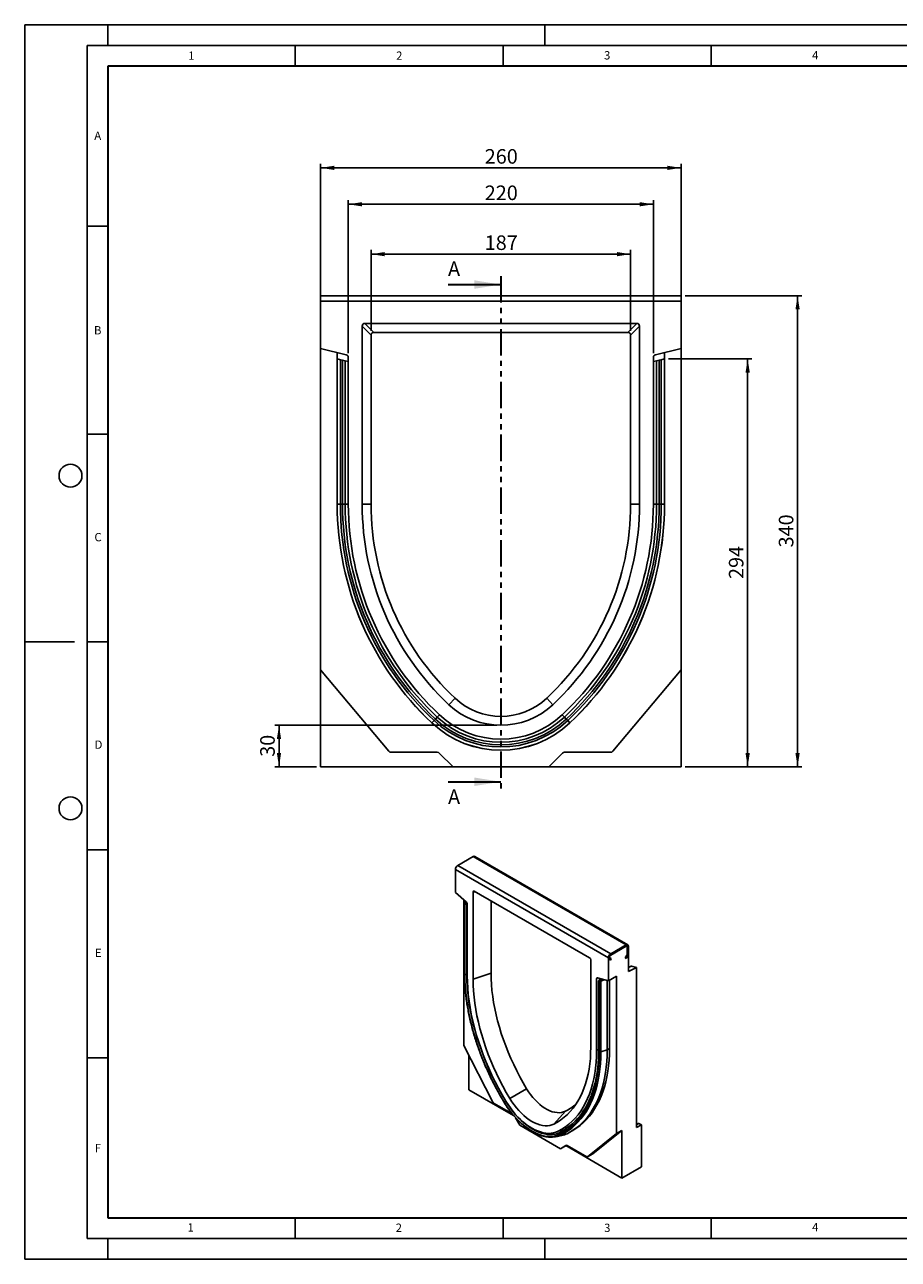
# Model space of a CAD drawing. Units: millimetres. Extents: x 0 to 420, y 0 to 297.
# Drawn here: x 0 to 210, y 0 to 297 of the extents above; entities that cross this region are included whole.
import ezdxf

# ---------------------------------------------------------------- set-up
doc = ezdxf.new("R2010")
doc.units = ezdxf.units.MM
doc.linetypes.add('PHANTOM', pattern=[12.7, 6.35, -1.27, 1.27, -1.27, 1.27, -1.27])
doc.layers.add('LINIEN-DICK', color=7, linetype='Continuous', lineweight=35)
for name, color, linetype in [('LINIEN-DÜNN', 7, 'Continuous'), ('SLD-0', 179, 'Continuous'), ('VORLAGE_TEXT', 7, 'Continuous')]:
    doc.layers.add(name, color=color, linetype=linetype)
doc.styles.add('SLDTEXTSTYLE0', font='TXT', dxfattribs={"width": 0.605})
doc.styles.add('SLDTEXTSTYLE2', font='TXT', dxfattribs={"width": 0.75})
doc.dimstyles.new('SLDDIMSTYLE0', dxfattribs={"dimtxt": 3.5, "dimasz": 3.302, "dimexe": 0, "dimexo": 0.0625, "dimgap": 0.875, "dimtad": 1, "dimlfac": 3, "dimrnd": 1e-09, "dimzin": 12, "dimdsep": 46, "dimtxsty": 'SLDTEXTSTYLE2', "dimsah": 1, "dimcen": 0.09, "dimadec": 0, "dimazin": 3, "dimtfac": 1, "dimtofl": 0, "dimtmove": 0, "dimatfit": 3, "dimfxl": 0, "dimfrac": 2, "dimtolj": 1, "dimtzin": 12, "dimarcsym": 0})
doc.dimstyles.new('SLDDIMSTYLE1', dxfattribs={"dimtxt": 3.5, "dimasz": 3.302, "dimexe": 0, "dimexo": 0.0625, "dimgap": 0.875, "dimtad": 1, "dimdec": 0, "dimlfac": 3, "dimrnd": 1e-09, "dimzin": 12, "dimdsep": 46, "dimtxsty": 'SLDTEXTSTYLE2', "dimsah": 1, "dimcen": 0.09, "dimadec": 0, "dimazin": 3, "dimtfac": 1, "dimtdec": 0, "dimtofl": 0, "dimtmove": 0, "dimatfit": 3, "dimfxl": 0, "dimfrac": 2, "dimtolj": 1, "dimtzin": 12, "dimarcsym": 0})

# ---------------------------------------------------------------- blocks, each defined once
blk = doc.blocks.new('_D')
at = {"layer": 'SLD-0'}
for p, q in [((71.13, 231.47), (71.13, 263.56)), ((71.13, 262.56), (157.79, 262.56)), ((157.79, 231.47), (157.79, 263.56))]:
    blk.add_line(p, q, dxfattribs=at)
for points in [[(71.13, 262.56), (74.43, 262.05), (74.43, 263.07)], [(157.79, 262.56), (154.49, 263.07), (154.49, 262.05)]]:
    blk.add_solid(points, dxfattribs=at)
at = {"layer": 'SLD-0', "insert": (110.58, 267.07), "char_height": 3.5, "attachment_point": 1, "style": 'SLDTEXTSTYLE2'}
blk.add_mtext('260', dxfattribs=at)
blk = doc.blocks.new('_D_1')
at = {"layer": 'SLD-0'}
for p, q in [((83.27, 223.35), (83.27, 242.8)), ((83.27, 241.8), (145.65, 241.8)), ((145.65, 223.35), (145.65, 242.8))]:
    blk.add_line(p, q, dxfattribs=at)
for points in [[(83.27, 241.8), (86.57, 241.29), (86.57, 242.31)], [(145.65, 241.8), (142.35, 242.31), (142.35, 241.29)]]:
    blk.add_solid(points, dxfattribs=at)
at = {"layer": 'SLD-0', "insert": (110.58, 246.31), "char_height": 3.5, "attachment_point": 1, "rotation": 360, "style": 'SLDTEXTSTYLE2'}
blk.add_mtext('187', dxfattribs=at)
blk = doc.blocks.new('_D_2')
at = {"layer": 'SLD-0'}
for p, q in [((77.79, 217.95), (77.79, 254.8)), ((77.79, 253.8), (151.13, 253.8)), ((151.13, 217.95), (151.13, 254.8))]:
    blk.add_line(p, q, dxfattribs=at)
for points in [[(77.79, 253.8), (81.09, 253.29), (81.09, 254.31)], [(151.13, 253.8), (147.82, 254.31), (147.82, 253.29)]]:
    blk.add_solid(points, dxfattribs=at)
at = {"layer": 'SLD-0', "insert": (110.58, 258.31), "char_height": 3.5, "attachment_point": 1, "rotation": 0, "style": 'SLDTEXTSTYLE2'}
blk.add_mtext('220', dxfattribs=at)
blk = doc.blocks.new('_D_3')
at = {"layer": 'SLD-0'}
for p, q in [((158.79, 231.8), (186.79, 231.8)), ((185.79, 118.47), (185.79, 231.8)), ((158.79, 118.47), (186.79, 118.47))]:
    blk.add_line(p, q, dxfattribs=at)
for points in [[(185.79, 231.8), (185.28, 228.5), (186.3, 228.5)], [(185.79, 118.47), (186.3, 121.77), (185.28, 121.77)]]:
    blk.add_solid(points, dxfattribs=at)
at = {"layer": 'SLD-0', "insert": (181.28, 171.25), "char_height": 3.5, "attachment_point": 1, "rotation": 90, "style": 'SLDTEXTSTYLE2'}
blk.add_mtext('340', dxfattribs=at)
blk = doc.blocks.new('_D_4')
at = {"layer": 'SLD-0'}
for p, q in [((154.79, 216.61), (174.79, 216.61)), ((173.79, 118.47), (173.79, 216.61)), ((158.79, 118.47), (174.79, 118.47))]:
    blk.add_line(p, q, dxfattribs=at)
for points in [[(173.79, 216.61), (173.28, 213.31), (174.3, 213.31)], [(173.79, 118.47), (174.3, 121.77), (173.28, 121.77)]]:
    blk.add_solid(points, dxfattribs=at)
at = {"layer": 'SLD-0', "insert": (169.28, 163.66), "char_height": 3.5, "attachment_point": 1, "rotation": 90, "style": 'SLDTEXTSTYLE2'}
blk.add_mtext('294', dxfattribs=at)
blk = doc.blocks.new('_D_5')
at = {"layer": 'SLD-0'}
for p, q in [((113.46, 128.47), (60.13, 128.47)), ((61.13, 118.47), (61.13, 128.47)), ((70.13, 118.47), (60.13, 118.47))]:
    blk.add_line(p, q, dxfattribs=at)
for points in [[(61.13, 128.47), (60.62, 125.17), (61.63, 125.17)], [(61.13, 118.47), (61.63, 121.77), (60.62, 121.77)]]:
    blk.add_solid(points, dxfattribs=at)
at = {"layer": 'SLD-0', "insert": (56.61, 120.88), "char_height": 3.5, "attachment_point": 1, "rotation": 90, "style": 'SLDTEXTSTYLE2'}
blk.add_mtext('30', dxfattribs=at)

msp = doc.modelspace()

# ---------------------------------------------------------------- linework, layer by layer
at = {"color": 7, "linetype": 'PHANTOM', "lineweight": 35}
msp.add_line((114.4594, 236.4878), (114.4594, 112.8763), dxfattribs=at)
at = {"color": 7, "linetype": 'Continuous', "lineweight": 25}
for p, q in [((71.1261, 230.4674), (71.1261, 231.8008)), ((71.1261, 231.8008), (157.7927, 231.8008)), ((157.7927, 230.4674), (157.7927, 231.8008)), ((157.7927, 230.4674), (71.1261, 230.4674)), ((71.1261, 230.4674), (71.1261, 219.1314)), ((157.7927, 219.1314), (157.7927, 230.4674)), ((81.1261, 224.4901), (81.1261, 181.6341)), ((83.2696, 222.3466), (81.1261, 224.4901)), ((147.1488, 225.1341), (81.77, 225.1341)), ((81.77, 225.1341), (83.9136, 222.9905)), ((145.0052, 222.9905), (83.9136, 222.9905)), ((145.0052, 222.9905), (147.1488, 225.1341)), ((147.7927, 224.4901), (145.6491, 222.3466)), ((147.7927, 181.6341), (147.7927, 224.4901)), ((83.2696, 222.3466), (83.2696, 181.6337)), ((145.6491, 181.6341), (145.6491, 222.3466)), ((77.2873, 217.5952), (71.1261, 219.1314)), ((71.1261, 219.1314), (71.1261, 141.8008)), ((75.1261, 216.609), (75.1261, 218.1341)), ((77.7927, 181.6346), (77.7927, 216.9484)), ((151.1261, 216.9484), (151.1261, 181.6341)), ((157.7927, 219.1314), (151.6314, 217.5952)), ((153.7927, 218.1341), (153.7927, 216.609)), ((157.7927, 141.8008), (157.7927, 219.1314)), ((75.1261, 181.6441), (75.1261, 216.609)), ((75.1261, 216.609), (75.8912, 216.4182)), ((75.8912, 181.6442), (75.8912, 216.4182)), ((75.8912, 216.4182), (76.388, 216.2943)), ((76.388, 181.6441), (76.388, 216.2943)), ((76.388, 216.2943), (77.032, 216.1338)), ((77.032, 216.1338), (77.032, 181.6442)), ((77.032, 216.1338), (77.7927, 215.9441)), ((151.1261, 215.9441), (151.8868, 216.1338)), ((151.8868, 216.1338), (152.5308, 216.2943)), ((151.8868, 181.6441), (151.8868, 216.1338)), ((152.5308, 216.2943), (153.0275, 216.4182)), ((152.5308, 216.2943), (152.5308, 181.644)), ((153.0275, 216.4182), (153.7927, 216.609)), ((153.0275, 216.4182), (153.0275, 181.6441)), ((153.7927, 216.609), (153.7927, 181.6441)), ((75.1261, 181.6441), (75.8912, 181.6441)), ((77.7927, 181.6441), (77.032, 181.6442)), ((83.2696, 181.6337), (81.1261, 181.6341)), ((145.6491, 181.6341), (147.7927, 181.6341)), ((151.1261, 181.6441), (151.8868, 181.6441)), ((153.7927, 181.6441), (153.0275, 181.644)), ((87.5684, 122.2056), (71.1261, 141.8008)), ((71.1261, 141.8008), (71.1261, 118.4674)), ((157.7927, 141.8008), (141.3504, 122.2056)), ((157.7927, 118.4674), (157.7927, 141.8008)), ((103.4437, 134.9733), (101.9761, 133.4109)), ((125.4746, 134.9728), (126.9427, 133.4109)), ((97.8698, 129.0499), (98.3938, 129.6074)), ((98.3938, 129.6074), (98.734, 129.9694)), ((99.175, 130.4387), (98.734, 129.9694)), ((129.7437, 130.4387), (130.1848, 129.9694)), ((130.525, 129.6074), (130.1848, 129.9694)), ((131.049, 129.0499), (130.525, 129.6074)), ((99.1832, 121.9674), (88.0791, 121.9674)), ((102.9594, 118.4674), (99.6546, 121.7722)), ((129.2641, 121.7722), (125.9594, 118.4674)), ((140.8397, 121.9674), (129.7355, 121.9674)), ((71.1261, 118.4674), (102.9594, 118.4674)), ((102.9594, 118.4674), (125.9594, 118.4674)), ((125.9594, 118.4674), (157.7927, 118.4674)), ((104.114, 94.7452), (107.7909, 96.8678)), ((107.7909, 96.8678), (144.5605, 75.6412)), ((144.9605, 75.6808), (108.1909, 96.9074)), ((103.5483, 93.7654), (103.5483, 88.2116)), ((140.3179, 72.5388), (103.5483, 93.7654)), ((104.114, 94.7452), (140.8835, 73.5186)), ((106.1623, 85.9499), (103.5483, 88.2116)), ((105.5282, 86.4986), (105.5282, 51.4684)), ((107.7909, 88.3877), (107.7909, 67.3915)), ((135.802, 72.5328), (108.0641, 88.5455)), ((112.0945, 86.2188), (112.0945, 68.8257)), ((105.7191, 85.6957), (105.7191, 68.6797)), ((106.0035, 86.0873), (105.7727, 85.8322)), ((105.7808, 68.5569), (105.7808, 85.5329)), ((106.1499, 85.9607), (105.9459, 85.7351)), ((106.1636, 85.5568), (106.3644, 85.6115)), ((106.2636, 85.4175), (106.3767, 85.4483)), ((106.2636, 85.4175), (106.2636, 68.5202)), ((106.3767, 68.2082), (106.3767, 85.5092)), ((140.8835, 73.5186), (144.5605, 75.6412)), ((144.5605, 75.3146), (140.8835, 73.1919)), ((144.8433, 73.4621), (144.8433, 75.1513)), ((145.1262, 75.3145), (145.1262, 73.6254)), ((136.0752, 51.0633), (136.0752, 72.0596)), ((140.3179, 66.985), (140.3179, 72.5388)), ((140.7906, 71.9952), (140.4835, 72.1725)), ((140.6835, 72.5189), (140.9906, 72.3416)), ((140.9906, 72.3416), (140.7906, 71.9952)), ((144.3605, 72.4905), (144.7605, 73.1834)), ((144.5605, 72.3751), (144.3605, 72.4905)), ((144.9605, 73.0679), (144.5605, 72.3751)), ((145.1262, 69.2721), (145.1262, 73.6254)), ((112.0945, 68.8257), (107.7909, 67.3915)), ((145.7848, 70.5405), (145.1262, 70.2289)), ((147.1061, 70.2086), (145.1262, 69.2721)), ((145.9046, 70.546), (147.1061, 70.2086)), ((147.1061, 70.2086), (147.1061, 31.6947)), ((137.4894, 67.5483), (137.4894, 50.2469)), ((140.3179, 66.985), (137.7038, 67.7414)), ((137.9682, 66.9895), (137.9682, 50.0711)), ((138.4995, 67.5111), (138.0218, 67.0839)), ((138.0854, 66.8838), (138.0854, 49.9077)), ((138.6459, 67.4688), (138.195, 67.0655)), ((138.3988, 67.0004), (139.1886, 67.3117)), ((138.4988, 66.9398), (139.335, 67.2694)), ((138.4988, 66.9398), (138.4988, 49.9031)), ((139.0637, 67.2625), (139.0637, 67.3479)), ((140.035, 67.0668), (140.035, 50.4151)), ((142.2978, 68.1279), (140.3179, 66.985)), ((140.6007, 67.1482), (140.6007, 50.7369)), ((142.2978, 30.2418), (142.2978, 68.1279)), ((112.5041, 37.8411), (105.5282, 51.4684)), ((106.801, 48.982), (106.801, 40.7716)), ((140.035, 50.4151), (138.4988, 49.9031)), ((106.801, 40.7716), (117.523, 34.5819)), ((120.6536, 41.0245), (116.6368, 38.6591)), ((117.1183, 35.0607), (112.7208, 37.5994)), ((119.0339, 32.2401), (117.9772, 34.0705)), ((130.0005, 35.6284), (127.2293, 32.5442)), ((147.1061, 32.5111), (147.4475, 32.7082)), ((147.6475, 32.6884), (148.2374, 32.3479)), ((119.0339, 32.2401), (128.792, 26.6069)), ((127.7115, 29.4911), (129.105, 29.775)), ((128.8514, 31.1495), (130.2501, 31.957)), ((130.3857, 30.2184), (128.9518, 29.9204)), ((131.065, 30.5867), (131.9843, 31.1173)), ((142.2978, 30.2418), (135.3219, 24.6687)), ((143.5705, 30.9765), (136.5947, 25.4035)), ((143.5705, 30.9765), (142.2978, 30.2418)), ((143.5705, 19.545), (143.5705, 30.9765)), ((148.2374, 32.3479), (147.1061, 31.6947)), ((148.2374, 32.3479), (148.2374, 22.2391)), ((130.1941, 27.4166), (128.792, 26.6069)), ((130.0648, 27.3417), (128.792, 26.6069)), ((130.2006, 27.4201), (130.0648, 27.3417)), ((130.0648, 27.3417), (143.5705, 19.545)), ((135.1052, 24.6771), (130.3941, 27.3968)), ((135.3052, 24.6573), (136.578, 25.3921)), ((135.3219, 24.6687), (136.5947, 25.4035)), ((136.5947, 25.4035), (136.578, 25.3921)), ((148.2374, 22.2391), (143.5705, 19.545))]:
    msp.add_line(p, q, dxfattribs=at)
at = {"color": 7, "linetype": 'Continuous', "lineweight": 35}
for p, q in [((101.7594, 234.4878), (114.4594, 234.4878)), ((101.7594, 114.8763), (114.4594, 114.8763))]:
    msp.add_line(p, q, dxfattribs=at)
at = {"color": 8, "linetype": 'Continuous', "lineweight": 25}
for p, q in [((99.6892, 130.9857), (99.175, 130.4387)), ((129.2296, 130.9857), (129.7437, 130.4387)), ((108.2643, 88.43), (107.7909, 88.3877)), ((105.9459, 85.5965), (105.9459, 85.7351)), ((106.3767, 68.5579), (106.2636, 68.5202)), ((145.9046, 70.546), (145.1262, 70.1778)), ((137.7839, 67.7182), (137.4894, 67.5483)), ((138.195, 66.9788), (138.195, 67.0655)), ((137.9682, 50.5233), (137.4894, 50.2469)), ((140.035, 50.4151), (140.6007, 50.7417)), ((115.6738, 38.0192), (115.6581, 38.01)), ((147.6475, 32.6884), (147.1061, 32.3759)), ((128.9518, 29.9204), (128.5366, 29.7341)), ((129.5553, 31.5558), (128.6273, 30.5231))]:
    msp.add_line(p, q, dxfattribs=at)
at = {"color": 7, "linetype": 'Continuous', "lineweight": 25, "flags": 128}
for points in [[(77.032, 181.6442), (76.9952, 181.6442), (76.9423, 181.6442), (76.8746, 181.6442), (76.7938, 181.6442), (76.7023, 181.6442), (76.6023, 181.6442), (76.4966, 181.6442), (76.388, 181.6442)], [(151.8868, 181.6441), (151.9235, 181.6441), (151.9765, 181.6441), (152.0442, 181.6441), (152.1249, 181.6441), (152.2165, 181.6441), (152.3165, 181.6441), (152.4222, 181.6441), (152.5308, 181.6441)], [(140.4835, 72.1725), (140.3846, 72.2694), (140.3287, 72.4176), (140.3206, 72.6044), (140.3609, 72.8136), (140.4463, 73.0273), (140.5693, 73.227), (140.7193, 73.3956), (140.8835, 73.5186)], [(140.6835, 72.5189), (140.6341, 72.5674), (140.6061, 72.6415), (140.6021, 72.7348), (140.6222, 72.8395), (140.6649, 72.9463), (140.7264, 73.0462), (140.8014, 73.1305), (140.8835, 73.1919)], [(140.6835, 72.5189), (140.6341, 72.5674), (140.6061, 72.6415), (140.6021, 72.7348), (140.6222, 72.8395), (140.6649, 72.9463), (140.7264, 73.0462), (140.8014, 73.1305), (140.8835, 73.1919)], [(115.2614, 37.7671), (114.3839, 39.2658), (113.5422, 40.7843), (112.7377, 42.3201), (111.9717, 43.8707), (111.2456, 45.4335), (110.5605, 47.0059), (109.9175, 48.5853), (109.3178, 50.169), (108.7623, 51.7544), (108.252, 53.3388), (107.7877, 54.9197), (107.3701, 56.4943), (107.0001, 58.0601), (106.6781, 59.6144), (106.4048, 61.1548), (106.1806, 62.6784), (106.0058, 64.183), (105.8808, 65.6659), (105.8057, 67.1246), (105.7808, 68.5569)], [(106.2636, 68.5202), (106.2883, 67.101), (106.3627, 65.6555), (106.4866, 64.186), (106.6598, 62.6952), (106.882, 61.1853), (107.1528, 59.659), (107.4718, 58.1187), (107.8385, 56.5672), (108.2523, 55.0068), (108.7124, 53.4403), (109.2181, 51.8703), (109.7685, 50.2993), (110.3628, 48.7299), (110.9999, 47.1649), (111.6788, 45.6068), (112.3984, 44.0582), (113.1574, 42.5217), (113.9546, 40.9998), (114.7886, 39.495), (115.6581, 38.01)], [(112.0945, 68.8257), (112.1194, 67.4638), (112.1944, 66.0755), (112.3193, 64.6632), (112.4941, 63.2297), (112.7182, 61.7776), (112.9913, 60.3095), (113.3129, 58.8282), (113.6825, 57.3364), (114.0992, 55.8368), (114.5624, 54.3322), (115.0712, 52.8255), (115.6247, 51.3193), (116.2218, 49.8165), (116.8614, 48.3198), (117.5424, 46.832), (118.2635, 45.3559), (119.0233, 43.8942), (119.8205, 42.4495), (120.6536, 41.0245)], [(115.6686, 38.0278), (114.7642, 39.5746), (113.8987, 41.143), (113.0738, 42.7298), (112.291, 44.3323), (111.5517, 45.9474), (110.8574, 47.5721), (110.2091, 49.2035), (109.6083, 50.8386), (109.0559, 52.4743), (108.5531, 54.1076), (108.1006, 55.7356), (107.6995, 57.3551), (107.3503, 58.9632), (107.0538, 60.5569), (106.8105, 62.1333), (106.6208, 63.6895), (106.4852, 65.2226), (106.4037, 66.7297), (106.3767, 68.2082)], [(107.7909, 67.3915), (107.8167, 65.984), (107.8942, 64.5491), (108.0233, 63.0896), (108.2039, 61.6081), (108.4355, 60.1073), (108.7178, 58.5901), (109.0502, 57.0591), (109.4321, 55.5173), (109.8628, 53.9675), (110.3415, 52.4126), (110.8674, 50.8553), (111.4394, 49.2987), (112.0565, 47.7456), (112.7176, 46.1988), (113.4214, 44.6612), (114.1666, 43.1356), (114.9519, 41.6249), (115.7758, 40.1318), (116.6368, 38.6591)], [(137.4894, 67.5483), (137.4933, 67.5999), (137.5048, 67.6457), (137.5237, 67.6843), (137.5494, 67.7147), (137.5812, 67.7361), (137.6182, 67.7478), (137.6595, 67.7496), (137.7038, 67.7414)], [(127.2293, 32.5442), (128.0903, 33.0228), (128.9142, 33.5646), (129.6995, 34.1686), (130.4448, 34.8338), (131.1486, 35.5588), (131.8096, 36.3423), (132.4268, 37.183), (132.9988, 38.0792), (133.5246, 39.0293), (134.0033, 40.0315), (134.4341, 41.084), (134.816, 42.1849), (135.1484, 43.332), (135.4306, 44.5234), (135.6623, 45.7567), (135.8428, 47.0298), (135.972, 48.3402), (136.0495, 49.6855), (136.0752, 51.0633)], [(140.6007, 50.7369), (140.5754, 49.3085), (140.4991, 47.9119), (140.3719, 46.5494), (140.1941, 45.2234), (139.966, 43.936), (139.6879, 42.6894), (139.3603, 41.4857), (138.9837, 40.3268), (138.5588, 39.2147), (138.0863, 38.1513), (137.5669, 37.1383), (137.0016, 36.1774), (136.3912, 35.2702), (135.7369, 34.4182), (135.0396, 33.6229), (134.3006, 32.8855), (133.521, 32.2073), (132.7022, 31.5895), (131.8456, 31.033), (131.2723, 30.7063)], [(137.4894, 50.2469), (137.4624, 48.7997), (137.381, 47.3866), (137.2453, 46.0102), (137.0557, 44.673), (136.8123, 43.3776), (136.5158, 42.1262), (136.1667, 40.9213), (135.7655, 39.765), (135.3131, 38.6595), (134.8103, 37.6068), (134.2579, 36.6089), (133.6571, 35.6675), (133.0089, 34.7845), (132.3146, 33.9615), (131.5753, 33.2), (130.7925, 32.5013), (129.9677, 31.8669), (129.1023, 31.2978), (128.1979, 30.7951)], [(138.0854, 49.9077), (138.0604, 48.5044), (137.9854, 47.1323), (137.8604, 45.7937), (137.6856, 44.491), (137.4613, 43.2262), (137.188, 42.0014), (136.8661, 40.8188), (136.496, 39.6803), (136.0785, 38.5877), (135.6142, 37.5429), (135.1038, 36.5477), (134.5484, 35.6037), (133.9486, 34.7124), (133.3057, 33.8754), (132.6205, 33.094), (131.8944, 32.3696), (131.1284, 31.7034), (130.324, 31.0964), (129.4823, 30.5497), (128.6048, 30.0641)], [(138.4988, 49.9031), (138.4737, 48.4899), (138.3981, 47.1081), (138.2722, 45.7602), (138.0962, 44.4483), (137.8704, 43.1747), (137.5952, 41.9414), (137.2709, 40.7505), (136.8983, 39.604), (136.4778, 38.5037), (136.0103, 37.4516), (135.4964, 36.4494), (134.937, 35.4988), (134.3331, 34.6013), (133.6856, 33.7584), (132.9957, 32.9716), (132.2645, 32.2421), (131.4931, 31.5712), (130.683, 30.9599), (129.8354, 30.4094), (128.9518, 29.9204)], [(140.035, 50.4151), (140.0096, 48.9868), (139.9332, 47.5902), (139.806, 46.2279), (139.6281, 44.9019), (139.3999, 43.6146), (139.1217, 42.3681), (138.794, 41.1644), (138.4173, 40.0056), (137.9924, 38.8936), (137.5198, 37.8303), (137.0004, 36.8173), (136.435, 35.8565), (135.8246, 34.9493), (135.1702, 34.0974), (134.4729, 33.3022), (133.7338, 32.5649), (132.9542, 31.8867), (132.1354, 31.269), (131.2788, 30.7125), (130.3857, 30.2184)], [(116.6368, 38.6591), (117.1273, 37.887), (117.6515, 37.1445), (118.2058, 36.4368), (118.7861, 35.769), (119.3886, 35.1457), (120.0089, 34.5713), (120.6428, 34.0498), (121.2857, 33.5849), (121.9331, 33.1798), (122.5805, 32.8374), (123.2234, 32.56), (123.8572, 32.3497), (124.4775, 32.2079), (125.08, 32.1356), (125.6604, 32.1334), (126.2146, 32.2011), (126.7388, 32.3384), (127.2293, 32.5442)], [(120.6536, 41.0245), (121.1128, 40.3039), (121.6052, 39.6128), (122.1268, 38.9569), (122.6736, 38.3412), (123.2413, 37.7705), (123.8254, 37.2494), (124.4213, 36.782), (125.0243, 36.3719), (125.6297, 36.0224), (126.2328, 35.7362), (126.8287, 35.5156), (127.4128, 35.3623), (127.9805, 35.2775), (128.5273, 35.2618), (129.0489, 35.3155), (129.5413, 35.438), (130.0005, 35.6284)], [(128.6048, 30.0641), (128.078, 29.8363), (127.5195, 29.6719), (126.9322, 29.5716), (126.319, 29.5361), (125.6833, 29.5654), (125.0282, 29.6595), (124.3571, 29.8178), (123.6735, 30.0396), (122.9809, 30.3237), (122.283, 30.6686), (121.5832, 31.0726), (120.8852, 31.5336), (120.1926, 32.0491), (119.5091, 32.6166), (118.838, 33.233), (118.1829, 33.8953), (117.5471, 34.6), (116.934, 35.3434), (116.3467, 36.1218), (115.7882, 36.9311), (115.2614, 37.7671)], [(115.6581, 38.01), (116.1966, 37.1575), (116.7688, 36.3338), (117.3717, 35.5436), (118.0017, 34.7916), (118.6552, 34.0818), (119.3286, 33.4185), (120.018, 32.8053), (120.7195, 32.2457), (121.4291, 31.743), (122.1427, 31.2999), (122.8564, 30.919), (123.5659, 30.6025), (124.2674, 30.3522), (124.9568, 30.1694), (125.6302, 30.0553), (126.2837, 30.0104), (126.9137, 30.0351), (127.5166, 30.1292), (128.0889, 30.2922), (128.6273, 30.5231)], [(128.1979, 30.7951), (127.6776, 30.5723), (127.1247, 30.4151), (126.5423, 30.3244), (125.9337, 30.3006), (125.3023, 30.3441), (124.6518, 30.4544), (123.9858, 30.631), (123.3082, 30.8729), (122.6227, 31.1786), (121.9333, 31.5465), (121.2439, 31.9745), (120.5585, 32.4601), (119.8808, 33.0006), (119.2148, 33.5929), (118.5643, 34.2336), (117.9329, 34.9191), (117.3243, 35.6455), (116.7418, 36.4087), (116.1889, 37.2043), (115.6686, 38.0278)]]:
    msp.add_lwpolyline(points, dxfattribs=at)
at = {"color": 7, "linetype": 'Continuous', "lineweight": 25}
for centre, radius, start, end in [((77.1261, 216.9484), 0.6667, 0, 76), ((151.7927, 216.9484), 0.6667, 104, 180), ((147.2966, 181.6386), 72.1705, 179.995631, 226.775276), ((147.2927, 181.6232), 72.1667, 179.990742, 226.774561), ((147.2966, 181.6386), 71.4054, 179.995584, 226.775276), ((147.2966, 181.6386), 70.9086, 179.995555, 226.775276), ((147.2966, 181.6386), 70.2646, 179.995463, 226.775276), ((147.2927, 181.6232), 69.5, 179.990568, 226.774224), ((147.2927, 181.6232), 66.1667, 179.990568, 226.773308), ((147.2927, 181.6232), 64.0231, 179.990568, 226.772668), ((81.6261, 181.6232), 64.0231, 313.226692, 0.009748), ((81.6261, 181.6232), 66.1667, 313.226692, 0.009432), ((81.6261, 181.6232), 69.5, 313.226692, 0.00898), ((81.6222, 181.6386), 70.2646, 313.224724, 0.004488), ((81.6222, 181.6386), 70.9086, 313.224724, 0.004389), ((81.6222, 181.6386), 71.4054, 313.224724, 0.004369), ((81.6222, 181.6386), 72.1705, 313.224724, 0.004369), ((81.6261, 181.6232), 72.1667, 313.226394, 0.008814), ((114.4594, 146.7008), 16.0897, 226.792422, 313.205031), ((114.4594, 146.7008), 21.5667, 226.792422, 313.210532), ((114.4594, 146.7008), 18.2333, 226.792422, 313.207578), ((114.4594, 146.7008), 24.2333, 226.791421, 313.211421), ((114.4594, 146.7008), 24.2233, 226.775276, 313.224724), ((114.4594, 146.7008), 23.4582, 226.775276, 313.224724), ((114.4594, 146.7008), 22.9614, 226.775276, 313.224724), ((114.4594, 146.7008), 22.3174, 226.775276, 313.224724), ((88.0791, 122.6341), 0.6667, 220, 270), ((99.1832, 121.3008), 0.6667, 45, 90), ((129.7355, 121.3008), 0.6667, 90, 135), ((140.8397, 122.6341), 0.6667, 270, 320), ((108.0253, 96.5407), 0.4024, 65.692881, 125.617577), ((104.7501, 93.7247), 1.2025, 121.938586, 178.061414), ((105.7507, 85.4771), 0.6269, 2.934977, 48.954845), ((144.7813, 75.3705), 0.3494, 350.785963, 129.203285), ((144.6709, 75.1792), 0.1747, 350.785963, 129.203285), ((140.7184, 72.4993), 0.4025, 174.379621, 234.301961), ((144.2666, 73.4818), 0.5771, 328.856272, 358.043501), ((143.9726, 73.6648), 1.1542, 328.856272, 358.043501), ((106.066, 69.1153), 0.627, 242.936932, 288.364769), ((113.0362, 38.1), 0.5918, 205.948387, 237.788055), ((121.7093, 27.6805), 11.9714, 120.362294, 122.588863), ((124.144, 47.1383), 12.9142, 296.968032, 310.326408), ((121.1073, 44.3868), 15.8127, 306.502072, 329.889237), ((147.5303, 32.5249), 0.2012, 54.381827, 114.313952), ((126.6077, 34.7994), 5.4202, 267.310208, 290.847232), ((128.9467, 30.2774), 0.403, 142.433163, 211.945695), ((128.8984, 30.2824), 0.3658, 216.623186, 278.391058), ((128.1007, 34.7477), 5.0731, 281.417351, 296.769802), ((130.2769, 27.2332), 0.2012, 54.381827, 114.313952), ((135.2196, 24.8296), 0.1906, 233.114546, 302.440061)]:
    msp.add_arc(centre, radius, start, end, dxfattribs=at)
at = {"color": 8, "linetype": 'Continuous', "lineweight": 25}
for centre, radius, start, end in [((138.1701, 50.0922), 0.2029, 185.984117, 245.338075), ((115.305, 37.687), 0.0912, 118.564397, 137.981999), ((122.2448, 43.0833), 14.0889, 296.937468, 305.936936)]:
    msp.add_arc(centre, radius, start, end, dxfattribs=at)
at = {"color": 7, "linetype": 'Continuous', "lineweight": 25}
for centre, major_axis, ratio, start_param, end_param in [((81.8162, 224.4439), (0.5041, -0.5041), 0.93511313, 2.38971324, 3.89347207), ((83.9598, 222.3003), (0.5041, -0.5041), 0.93511313, 2.38971324, 3.89347207), ((144.9589, 222.3003), (-0.5041, -0.5041), 0.93511313, 2.38971324, 3.89347207), ((147.1025, 224.4439), (-0.5041, -0.5041), 0.93511313, 2.38971324, 3.89347207), ((108.0838, 88.196), (-0.2139, 0.3705), 0.53991706, 5.53137739, 7.03513622), ((106.1191, 85.6381), (0.3923, -0.1128), 0.69256795, 2.81462568, 3.90103261), ((106.0636, 85.6961), (0.3923, -0.1128), 0.69256795, 4.12362262, 5.43261956), ((106.1191, 85.6381), (0.1961, -0.0564), 0.69256795, 2.81462568, 3.78832832), ((106.0636, 85.6961), (0.1961, -0.0564), 0.69256795, 4.23632692, 5.43261956), ((135.7824, 72.206), (-0.2, 0.3464), 0.61744566, 3.96060319, 5.46436202), ((145.9747, 70.1878), (-0.1992, 0.3478), 0.57737163, 5.75228203, 6.23795464), ((138.3682, 67.0471), (0.3989, 0.0703), 0.42260888, 2.54365463, 3.85265157), ((138.2988, 67.0611), (0.3989, 0.0703), 0.42260888, 4.07524158, 5.1616485), ((138.3682, 67.0471), (0.1994, 0.0351), 0.42260888, 2.54365463, 3.73994727), ((138.2988, 67.0611), (0.1994, 0.0351), 0.42260888, 4.18794587, 5.1616485)]:
    msp.add_ellipse(centre, major_axis=major_axis, ratio=ratio, start_param=start_param, end_param=end_param, dxfattribs=at)
for points in [[(76.388, 181.6442), (76.3301, 181.6442), (76.2144, 181.6442), (76.0681, 181.6442), (75.9519, 181.6442), (75.9114, 181.6442), (75.8912, 181.6442)], [(75.8912, 181.6441), (75.9114, 181.6441), (75.9519, 181.6441), (76.0681, 181.6441), (76.2144, 181.6441), (76.3301, 181.6441), (76.388, 181.6441)], [(153.0275, 181.644), (153.0073, 181.644), (152.9669, 181.644), (152.8507, 181.644), (152.7044, 181.644), (152.5886, 181.644), (152.5308, 181.644)], [(138.4988, 49.9031), (138.466, 49.894), (138.4004, 49.876), (138.2909, 49.8697), (138.1819, 49.8784), (138.1176, 49.898), (138.0854, 49.9078)]]:
    msp.add_open_spline(points, degree=3, dxfattribs=at)
at = {"color": 8, "linetype": 'Continuous', "lineweight": 25}
for points, knots in [([(105.7808, 68.5569), (105.7644, 68.5754), (105.7318, 68.6125), (105.7149, 68.6564), (105.7197, 68.6786), (105.72, 68.68)], [0, 0, 0, 0, 0.48266532, 0.96533065, 1, 1, 1, 1]), ([(105.7199, 68.6794), (105.7196, 68.6781), (105.7149, 68.6561), (105.7319, 68.6124), (105.7645, 68.5754), (105.7808, 68.5568)], [0, 0, 0, 0, 0.03048021, 0.51524011, 1, 1, 1, 1])]:
    msp.add_open_spline(points, degree=3, knots=knots, dxfattribs=at)
at = {"color": 7, "linetype": 'Continuous', "lineweight": 25}
for points, knots in [([(105.7202, 68.6794), (105.7205, 68.4995), (105.7215, 67.8695), (105.7561, 66.7711), (105.8407, 65.3773), (105.971, 63.9625), (106.1456, 62.5294), (106.3645, 61.0799), (106.6273, 59.6163), (106.9336, 58.1406), (107.283, 56.655), (107.6748, 55.1618), (108.1085, 53.663), (108.5835, 52.1608), (109.099, 50.6576), (109.6542, 49.1554), (110.2484, 47.6565), (110.8807, 46.163), (111.55, 44.6772), (112.2556, 43.2012), (112.9961, 41.7371), (113.7711, 40.2875), (114.5185, 38.9569), (115.018, 38.1168), (115.2372, 37.7481)], [0, 0, 0, 0, 0.01887651, 0.06611755, 0.11335725, 0.16059381, 0.20782672, 0.25505563, 0.30228036, 0.34950087, 0.39671724, 0.44392959, 0.49113814, 0.53834313, 0.58554486, 0.63274363, 0.67993979, 0.72713367, 0.77432564, 0.82151606, 0.86870531, 0.91589375, 0.96308176, 1, 1, 1, 1]), ([(137.9671, 50.0717), (137.9668, 49.8956), (137.9659, 49.2778), (137.9318, 48.2379), (137.8487, 46.9641), (137.7206, 45.7219), (137.549, 44.5123), (137.3339, 43.3372), (137.0757, 42.1984), (136.7749, 41.0975), (136.4318, 40.0362), (136.0474, 39.0155), (135.6207, 38.0388), (135.1923, 37.1699), (134.8883, 36.6486), (134.7552, 36.4203)], [0, 0, 0, 0, 0.032729, 0.11479757, 0.19686446, 0.27893018, 0.36099705, 0.44306905, 0.52515112, 0.60724927, 0.68937068, 0.77152368, 0.85371766, 0.93596281, 1, 1, 1, 1]), ([(115.2372, 37.7481), (115.3235, 37.6066), (115.5734, 37.1969), (116.0099, 36.5355), (116.5541, 35.7749), (117.1239, 35.0434), (117.7162, 34.3439), (118.3288, 33.6796), (118.9589, 33.0536), (119.6039, 32.4685), (120.2609, 31.9271), (120.9273, 31.4319), (121.6001, 30.9852), (122.2766, 30.5891), (122.9538, 30.2457), (123.6288, 29.9565), (124.2984, 29.7239), (124.9601, 29.5469), (125.6084, 29.4347), (126.0543, 29.3812), (126.278, 29.3826), (126.2958, 29.3827)], [0, 0, 0, 0, 0.0298824, 0.08653325, 0.143198, 0.19987355, 0.25656422, 0.31327424, 0.37000767, 0.42676824, 0.48355906, 0.54038217, 0.59723794, 0.65412411, 0.71103454, 0.76795648, 0.82486333, 0.88172275, 0.93849133, 0.99511603, 1, 1, 1, 1])]:
    msp.add_open_spline(points, degree=3, knots=knots, dxfattribs=at)
at = {"color": 7, "linetype": 'Continuous', "lineweight": 35}
for points in [[(114.4594, 234.4878), (108.1094, 235.5038), (108.1094, 233.4718)], [(114.4594, 114.8763), (108.1094, 115.8923), (108.1094, 113.8603)]]:
    msp.add_solid(points, dxfattribs=at)
at = {"layer": 'LINIEN-DICK'}
for p, q in [((20, 287), (20, 10)), ((410, 287), (20, 287)), ((20, 10), (415, 10))]:
    msp.add_line(p, q, dxfattribs=at)
at = {"layer": 'LINIEN-DÜNN'}
for p, q in [((0, 0), (0, 297)), ((0, 297), (420, 297)), ((20, 292), (20, 297)), ((125, 292), (125, 297)), ((15, 292), (415, 292)), ((15, 292), (15, 5)), ((65, 292), (65, 287)), ((115, 292), (115, 287)), ((165, 292), (165, 287)), ((15, 248.5), (20, 248.5)), ((15, 198.5), (20, 198.5)), ((12, 148.5), (0, 148.5)), ((15, 148.5), (20, 148.5)), ((15, 98.5), (20, 98.5)), ((15, 48.5), (20, 48.5)), ((65, 10), (65, 5)), ((115, 10), (115, 5)), ((165, 10), (165, 5)), ((15, 5), (415, 5)), ((20, 5), (20, 0)), ((125, 5), (125, 0)), ((0, 0), (420, 0))]:
    msp.add_line(p, q, dxfattribs=at)
for centre in [(11, 188.5), (11, 108.5)]:
    msp.add_circle(centre, 2.75, dxfattribs=at)

# ---------------------------------------------------------------- texts
at = {"color": 7, "linetype": 'Continuous', "char_height": 3.5, "attachment_point": 1, "style": 'SLDTEXTSTYLE2'}
for insert in [(101.7594, 240.0484), (101.7594, 113.0246)]:
    msp.add_mtext('A', dxfattribs=dict(at, insert=insert))
at = {"layer": 'VORLAGE_TEXT', "char_height": 2, "attachment_point": 2, "style": 'SLDTEXTSTYLE0'}
for s, insert in [('1', (40.051, 290.553)), ('2', (90.0332, 290.5567)), ('3', (140.0166, 290.6379)), ('4', (190.03, 290.6343)), ('A', (17.561, 271.2966)), ('B', (17.5517, 224.4926)), ('C', (17.6275, 174.7262)), ('D', (17.7359, 124.8018)), ('E', (17.6898, 74.7268)), ('F', (17.5937, 27.7733)), ('1', (39.9009, 8.6623)), ('2', (89.9334, 8.5904)), ('3', (140.0453, 8.5647)), ('4', (190.0227, 8.7073))]:
    msp.add_mtext(s, dxfattribs=dict(at, insert=insert))

# ---------------------------------------------------------------- dimensions: what is measured, and where the dimension line sits
at = {"layer": 'SLD-0'}
dim = msp.add_linear_dim(base=(157.7927, 262.5572), p1=(71.1261, 230.4674), p2=(157.7927, 230.4674), dimstyle='SLDDIMSTYLE0', dxfattribs=at)
dim.commit()
dim.dimension.update_dxf_attribs({"geometry": '_D', "text_midpoint": (114.4594, 262.5572), "dimtype": 160})
for base, p1, p2, angle, dimstyle, picture, middle in [((151.1261, 253.8008), (77.7927, 216.9484), (151.1261, 216.9484), 0, 'SLDDIMSTYLE0', '_D_2', (114.4594, 253.8008)), ((145.6491, 241.8008), (83.2696, 222.3466), (145.6491, 222.3466), 360, 'SLDDIMSTYLE1', '_D_1', (114.4594, 241.8008)), ((185.7927, 231.8008), (157.7927, 118.4674), (157.7927, 231.8008), 90, 'SLDDIMSTYLE0', '_D_3', (185.7927, 175.1341)), ((173.7927, 216.609), (157.7927, 118.4674), (153.7927, 216.609), 90, 'SLDDIMSTYLE1', '_D_4', (173.7927, 167.5382)), ((61.1261, 128.4674), (71.1261, 118.4674), (114.4594, 128.4674), 90, 'SLDDIMSTYLE0', '_D_5', (61.1261, 123.4674))]:
    dim = msp.add_linear_dim(base=base, p1=p1, p2=p2, angle=angle, dimstyle=dimstyle, dxfattribs=at)
    dim.commit()
    dim.dimension.update_dxf_attribs({"geometry": picture, "text_midpoint": middle, "dimtype": 160})

doc.saveas('drawing.dxf')
